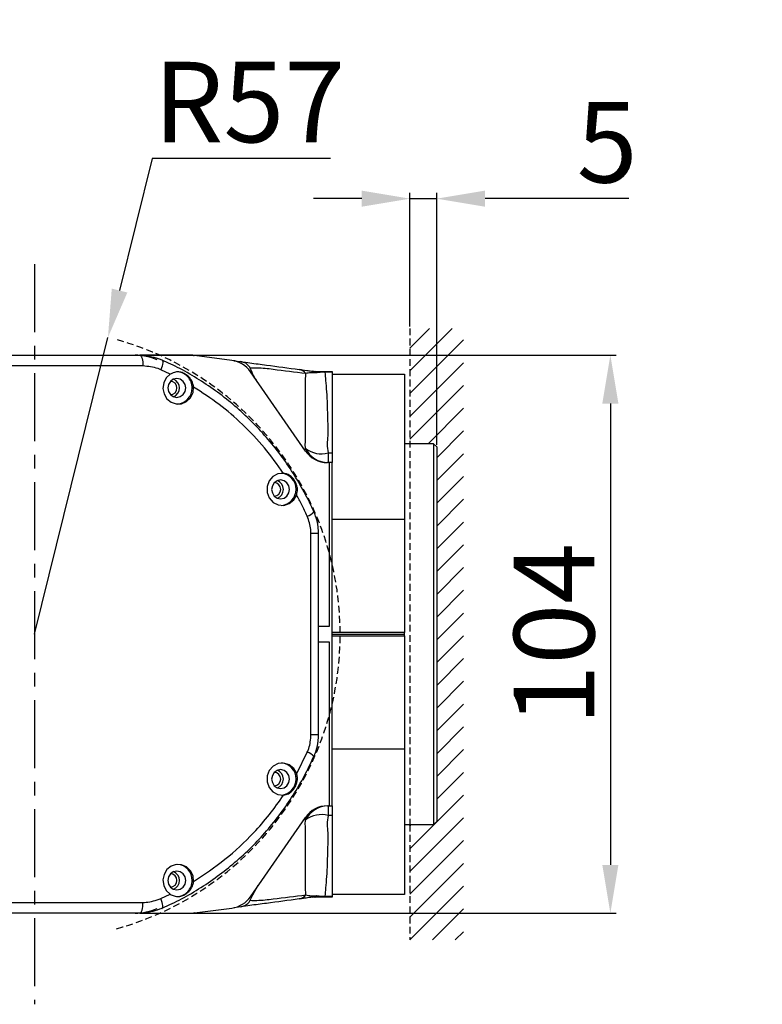
# Model space of a CAD drawing. Units: inches. Extents: x 0 to 11908, y 0 to 6720.
# Drawn here: x 11618 to 11756, y 700 to 883 of the extents above; entities that cross this region are included whole.
import ezdxf

# ---------------------------------------------------------------- set-up
doc = ezdxf.new("R2010")
doc.units = ezdxf.units.IN
doc.header["$MEASUREMENT"] = 0
doc.linetypes.add('CENTERX2', pattern=[20.32, 12.7, -2.54, 2.54, -2.54])
doc.linetypes.add('HIDDEN', pattern=[1.905, 1.27, -0.635])
for name, color, linetype, lineweight in [('中心线层', 7, 'CENTERX2', 25), ('尺寸线层', 3, 'Continuous', 18), ('粗实线层', 7, 'Continuous', 25), ('虚线层', 7, 'HIDDEN', 25)]:
    doc.layers.add(name, color=color, linetype=linetype, lineweight=lineweight)
doc.styles.add('宋体-标注', font='txt')
doc.dimstyles.new('ERORT2024-底座', dxfattribs={"dimscale": 6, "dimtxt": 2.5, "dimasz": 1.5, "dimexe": 0.18, "dimexo": 0.0625, "dimgap": 0.5, "dimtad": 1, "dimtoh": 1, "dimdsep": 46, "dimtxsty": '宋体-标注', "dimcen": 1, "dimadec": 0, "dimazin": 0, "dimtfac": 1, "dimtdec": 4, "dimtmove": 0, "dimatfit": 3, "dimfxl": 1, "dimtolj": 1, "dimtzin": 0, "dimarcsym": 0})

# ---------------------------------------------------------------- blocks, each defined once
blk = doc.blocks.new('*D35')
at = {"layer": 'Defpoints', "color": 0}
for p in [(11640.16, 820.64), (11640.16, 716.64), (11727.89, 716.64)]:
    blk.add_point(p, dxfattribs=at)
at = {"layer": '尺寸线层', "color": 0, "lineweight": -2}
for p, q in [((11640.53, 820.64), (11728.97, 820.64)), ((11727.89, 811.64), (11727.89, 725.64)), ((11640.53, 716.64), (11728.97, 716.64))]:
    blk.add_line(p, q, dxfattribs=at)
at = {"layer": '尺寸线层', "color": 0}
for points in [[(11729.39, 811.64), (11726.39, 811.64), (11727.89, 820.64)], [(11726.39, 725.64), (11729.39, 725.64), (11727.89, 716.64)]]:
    blk.add_solid(points, dxfattribs=at)
at = {"layer": '尺寸线层', "color": 0, "insert": (11717.39, 768.64), "char_height": 15, "attachment_point": 5, "rotation": 90, "style": '宋体-标注'}
blk.add_mtext('\\A1;\\fSimSun|b0|i0|c134|p0;104', dxfattribs=at)
blk = doc.blocks.new('*D36')
at = {"layer": 'Defpoints', "color": 0}
for p in [(11695.52, 849.83), (11690.52, 825.64), (11695.52, 803.54)]:
    blk.add_point(p, dxfattribs=at)
at = {"layer": '尺寸线层', "color": 0, "lineweight": -2}
for p, q in [((11681.52, 849.83), (11672.52, 849.83)), ((11690.52, 826.01), (11690.52, 850.91)), ((11690.52, 849.83), (11695.52, 849.83)), ((11695.52, 803.91), (11695.52, 850.91)), ((11720.22, 849.83), (11704.52, 849.83)), ((11731.35, 849.83), (11720.22, 849.83))]:
    blk.add_line(p, q, dxfattribs=at)
at = {"layer": '尺寸线层', "color": 0}
for points in [[(11681.52, 848.33), (11681.52, 851.33), (11690.52, 849.83)], [(11704.52, 851.33), (11704.52, 848.33), (11695.52, 849.83)]]:
    blk.add_solid(points, dxfattribs=at)
at = {"layer": '尺寸线层', "color": 0, "insert": (11727.29, 860.33), "char_height": 15, "attachment_point": 5, "style": '宋体-标注'}
blk.add_mtext('\\A1;\\fSimSun|b0|i0|c134|p0;5', dxfattribs=at)
blk = doc.blocks.new('*D37')
at = {"layer": 'Defpoints', "color": 0}
for p in [(11634.21, 823.97), (11620.52, 768.64)]:
    blk.add_point(p, dxfattribs=at)
at = {"layer": '尺寸线层', "color": 0, "lineweight": -2}
for p, q in [((11642.47, 857.34), (11636.38, 832.7)), ((11675.72, 857.34), (11642.47, 857.34)), ((11620.52, 768.64), (11634.21, 823.97))]:
    blk.add_line(p, q, dxfattribs=at)
at = {"layer": '尺寸线层', "color": 0}
blk.add_solid([(11634.92, 833.06), (11637.83, 832.34), (11634.21, 823.97)], dxfattribs=at)
at = {"layer": '尺寸线层', "color": 0, "insert": (11660.6, 867.84), "char_height": 15, "attachment_point": 5, "style": '宋体-标注'}
blk.add_mtext('\\A1;\\fSimSun|b0|i0|c134|p0;R57', dxfattribs=at)
blk = doc.blocks.new('*D41')
at = {"color": 0, "lineweight": -2}
for p, q in [((11685.48, 973.51), (11891.62, 973.51)), ((11890.54, 911.51), (11890.54, 964.51)), ((11686.98, 902.51), (11891.62, 902.51)), ((11890.54, 870.74), (11890.54, 902.51)), ((11778.77, 870.74), (11890.54, 870.74))]:
    blk.add_line(p, q, dxfattribs=at)
at = {"color": 0}
for points in [[(11892.04, 964.51), (11889.04, 964.51), (11890.54, 973.51)], [(11889.04, 911.51), (11892.04, 911.51), (11890.54, 902.51)]]:
    blk.add_solid(points, dxfattribs=at)
at = {"layer": 'Defpoints', "color": 0}
for p in [(11685.11, 973.51), (11890.54, 973.51), (11686.6, 902.51)]:
    blk.add_point(p, dxfattribs=at)
at = {"color": 0, "insert": (11833.16, 870.74), "char_height": 15, "attachment_point": 5, "style": '宋体-标注'}
blk.add_mtext('\\A1;{\\A1;Φ71 h7{}{\\H0.71x;\\C7;\\S 0^ -0.03;}{}\\PH7范围5}', dxfattribs=at)

msp = doc.modelspace()

# ---------------------------------------------------------------- hatches: boundary and pattern name
at = {"layer": '虚线层'}
h = msp.add_hatch(dxfattribs=at)
h.set_pattern_fill('无图案', color=256, scale=3, angle=45, style=0, pattern_type=0)
h.set_pattern_definition([(45, (11560.75, 900.1), (-2.12132, 2.12132), [])])
h.paths.add_polyline_path([(11690.518, 804.138), (11690.518, 810.172), (11690.518, 825.638), (11700.518, 825.638), (11700.518, 768.638), (11695.518, 768.638), (11695.518, 803.538), (11694.918, 804.138)], flags=0)
h.paths.add_polyline_path([(11690.518, 711.638), (11690.518, 725.107), (11690.518, 733.138), (11694.918, 733.138), (11695.518, 733.738), (11695.518, 768.638), (11700.518, 768.638), (11700.518, 711.638)], flags=0)

# ---------------------------------------------------------------- linework, layer by layer
at = {"layer": '中心线层'}
msp.add_line((11620.518, 837.628), (11620.518, 699.647), dxfattribs=at)
at = {"layer": '粗实线层'}
for p, q in [((11602.581, 820.638), (11640.157, 820.638)), ((11649.691, 820.638), (11640.157, 820.638)), ((11650.15, 820.62), (11650.278, 820.603)), ((11657.323, 819.676), (11650.343, 820.595)), ((11640.742, 818.638), (11603.166, 818.638)), ((11644.236, 819.768), (11644.301, 819.755)), ((11645.502, 819.166), (11644.292, 819.735)), ((11657.676, 819.617), (11658.959, 819.446)), ((11645.834, 817.102), (11644.07, 817.929)), ((11671.027, 802.789), (11660.78, 817.568)), ((11674.648, 817.638), (11676.018, 817.638)), ((11674.648, 817.638), (11674.648, 817.481)), ((11676.018, 817.481), (11674.648, 817.481)), ((11676.018, 817.638), (11676.018, 817.481)), ((11676.018, 817.481), (11676.018, 802.448)), ((11676.018, 817.138), (11689.518, 817.138)), ((11676.018, 817.138), (11676.018, 802.448)), ((11689.518, 817.138), (11689.518, 790.009)), ((11694.918, 804.138), (11689.518, 804.138)), ((11695.518, 803.538), (11694.918, 804.138)), ((11694.918, 804.138), (11694.918, 733.138)), ((11675.27, 802.448), (11675.27, 800.638)), ((11675.27, 802.448), (11676.018, 802.448)), ((11676.018, 802.448), (11676.018, 800.638)), ((11695.518, 803.538), (11695.518, 733.738)), ((11675.518, 800.638), (11675.136, 800.638)), ((11675.518, 770.138), (11675.518, 800.638)), ((11676.018, 800.638), (11675.518, 800.638)), ((11676.018, 736.638), (11676.018, 800.638)), ((11689.518, 790.009), (11676.018, 790.009)), ((11689.518, 790.009), (11689.518, 768.938)), ((11672.068, 749.876), (11672.068, 787.399)), ((11673.483, 787.399), (11672.068, 787.399)), ((11673.483, 749.876), (11673.483, 787.399)), ((11673.483, 770.138), (11675.518, 770.138)), ((11689.518, 768.938), (11676.018, 768.938)), ((11676.018, 768.638), (11689.518, 768.638)), ((11676.018, 768.338), (11689.518, 768.338)), ((11689.518, 768.638), (11689.518, 768.938)), ((11689.518, 768.338), (11689.518, 768.638)), ((11689.518, 768.338), (11689.518, 747.266)), ((11675.518, 767.138), (11673.483, 767.138)), ((11675.518, 736.638), (11675.518, 767.138)), ((11673.483, 749.876), (11672.068, 749.876)), ((11676.018, 747.266), (11689.518, 747.266)), ((11689.518, 747.266), (11689.518, 720.138)), ((11669.398, 742.661), (11671.378, 746.644)), ((11675.136, 736.638), (11675.518, 736.638)), ((11675.27, 736.638), (11675.27, 734.827)), ((11675.518, 736.638), (11676.018, 736.638)), ((11676.018, 736.638), (11676.018, 734.827)), ((11660.78, 719.708), (11671.027, 734.487)), ((11676.018, 734.827), (11675.27, 734.827)), ((11676.018, 734.827), (11676.018, 720.138)), ((11676.018, 734.827), (11676.018, 719.795)), ((11665.069, 733.575), (11665.061, 733.567)), ((11689.518, 733.138), (11694.918, 733.138)), ((11695.518, 733.738), (11694.918, 733.138)), ((11644.07, 719.346), (11645.834, 720.173)), ((11674.648, 719.795), (11676.018, 719.795)), ((11674.648, 719.795), (11674.648, 719.638)), ((11676.018, 719.638), (11674.648, 719.638)), ((11689.518, 720.138), (11676.018, 720.138)), ((11676.018, 719.795), (11676.018, 719.638)), ((11603.09, 718.638), (11640.742, 718.638)), ((11644.289, 717.548), (11645.721, 718.231)), ((11658.959, 717.83), (11657.676, 717.659)), ((11640.157, 716.638), (11602.506, 716.638)), ((11640.157, 716.638), (11649.691, 716.638)), ((11644.236, 717.507), (11644.302, 717.521)), ((11650.278, 716.672), (11650.15, 716.655)), ((11650.343, 716.68), (11657.323, 717.599))]:
    msp.add_line(p, q, dxfattribs=at)
for points in [[(11640.157, 820.638), (11640.271, 820.599), (11640.381, 820.485), (11640.482, 820.301), (11640.571, 820.052), (11640.644, 819.749), (11640.698, 819.403), (11640.731, 819.028), (11640.742, 818.638)], [(11644.301, 819.755), (11644.336, 819.733), (11644.403, 819.628), (11644.434, 819.458), (11644.43, 819.229), (11644.388, 818.951), (11644.313, 818.633), (11644.205, 818.288), (11644.07, 817.929)], [(11645.834, 817.102), (11645.079, 816.408), (11644.6, 815.484), (11644.455, 814.444), (11644.661, 813.416), (11645.194, 812.525), (11645.989, 811.881), (11646.947, 811.563), (11647.951, 811.61), (11648.878, 812.016), (11649.614, 812.732), (11650.068, 813.67), (11650.186, 814.714)], [(11648.703, 814.537), (11648.576, 815.207), (11648.213, 815.774), (11647.67, 816.154), (11647.03, 816.287), (11646.389, 816.154), (11645.846, 815.774), (11645.483, 815.207), (11645.356, 814.537), (11645.483, 813.867), (11645.846, 813.3), (11646.389, 812.92), (11647.03, 812.787), (11647.67, 812.92), (11648.213, 813.3), (11648.576, 813.867), (11648.703, 814.537)], [(11666.961, 798.625), (11665.907, 798.52), (11664.961, 798.022), (11664.252, 797.2), (11663.877, 796.164), (11663.887, 795.057), (11664.28, 794.029), (11665.003, 793.22), (11665.958, 792.74), (11667.014, 792.656), (11668.027, 792.977), (11668.86, 793.661), (11669.398, 794.615)], [(11668.082, 795.638), (11667.955, 796.307), (11667.592, 796.875), (11667.049, 797.254), (11666.409, 797.388), (11665.768, 797.254), (11665.226, 796.875), (11664.863, 796.307), (11664.735, 795.638), (11664.863, 794.968), (11665.226, 794.4), (11665.768, 794.021), (11666.409, 793.888), (11667.049, 794.021), (11667.592, 794.4), (11667.955, 794.968), (11668.082, 795.638)], [(11669.398, 742.661), (11668.86, 743.614), (11668.027, 744.298), (11667.014, 744.62), (11665.958, 744.535), (11665.003, 744.056), (11664.28, 743.247), (11663.887, 742.219), (11663.877, 741.111), (11664.252, 740.076), (11664.961, 739.253), (11665.907, 738.755), (11666.961, 738.65)], [(11668.082, 741.638), (11667.955, 742.307), (11667.592, 742.875), (11667.049, 743.254), (11666.409, 743.388), (11665.768, 743.254), (11665.226, 742.875), (11664.863, 742.307), (11664.735, 741.638), (11664.863, 740.968), (11665.226, 740.4), (11665.768, 740.021), (11666.409, 739.888), (11667.049, 740.021), (11667.592, 740.4), (11667.955, 740.968), (11668.082, 741.638)], [(11650.186, 722.562), (11650.068, 723.606), (11649.614, 724.543), (11648.878, 725.259), (11647.951, 725.665), (11646.947, 725.713), (11645.989, 725.395), (11645.194, 724.751), (11644.661, 723.86), (11644.455, 722.831), (11644.6, 721.791), (11645.079, 720.867), (11645.834, 720.173)], [(11648.703, 722.738), (11648.576, 723.408), (11648.213, 723.976), (11647.67, 724.355), (11647.03, 724.488), (11646.389, 724.355), (11645.846, 723.976), (11645.483, 723.408), (11645.356, 722.738), (11645.483, 722.069), (11645.846, 721.501), (11646.389, 721.122), (11647.03, 720.988), (11647.67, 721.122), (11648.213, 721.501), (11648.576, 722.069), (11648.703, 722.738)], [(11640.157, 716.638), (11640.271, 716.676), (11640.381, 716.79), (11640.482, 716.975), (11640.571, 717.223), (11640.644, 717.527), (11640.698, 717.872), (11640.731, 718.248), (11640.742, 718.638)], [(11644.302, 717.521), (11644.336, 717.543), (11644.403, 717.647), (11644.434, 717.817), (11644.43, 718.046), (11644.388, 718.325), (11644.313, 718.643), (11644.205, 718.988), (11644.07, 719.346)]]:
    msp.add_lwpolyline(points, dxfattribs=at)
for centre, radius, start, end in [((11639.28, 810.638), 10, 65.92939, 90), ((11649.691, 815.638), 5, 82.5, 90), ((11649.886, 818.638), 2, 82.40536, 90), ((11656.671, 814.719), 5, 34.73586, 82.5), ((11646.975, 814.614), 2.924, 358.50004, 88.9394), ((11669.624, 816.233), 1.775, 34.22022, 81.94219), ((11672.85, 822.638), 5, 262.40536, 270), ((11672.783, 820.95), 3.318, 262.4096, 269.87889), ((11645.832, 814.564), 1.224, 358.74834, 88.6911), ((11645.796, 814.565), 1.737, 359.08102, 68.08083), ((11645.832, 814.51), 1.224, 271.3089, 1.25166), ((11645.796, 814.509), 1.737, 291.91917, 0.91898), ((11646.959, 814.473), 2.94, 274.23072, 1.24529), ((11675.136, 805.638), 5, 214.73586, 270), ((11675.31, 805.418), 4.781, 207.06958, 269.52025), ((11673.967, 807.122), 4.852, 233.08247, 285.57278), ((11666.349, 795.712), 2.929, 358.55025, 85.97375), ((11665.211, 795.664), 1.224, 358.74834, 88.6911), ((11665.175, 795.666), 1.737, 359.08102, 68.08083), ((11665.211, 795.611), 1.224, 271.3089, 1.25166), ((11665.175, 795.61), 1.737, 291.91917, 0.91898), ((11666.338, 795.574), 2.94, 274.23072, 1.24529), ((11670.319, 793.597), 3.149, 289.64708, 316.92265), ((11670.318, 743.676), 3.151, 43.08962, 70.34737), ((11666.349, 741.712), 2.929, 358.55025, 85.97375), ((11665.211, 741.664), 1.224, 358.74834, 88.6911), ((11665.211, 741.611), 1.224, 271.3089, 1.25166), ((11665.175, 741.666), 1.737, 359.08102, 68.08083), ((11665.175, 741.61), 1.737, 291.91917, 0.91898), ((11666.338, 741.574), 2.94, 274.23072, 1.24529), ((11675.136, 731.638), 5, 90, 145.26414), ((11675.31, 731.857), 4.781, 90.47975, 152.93042), ((11673.967, 730.153), 4.852, 74.42722, 126.91753), ((11646.97, 722.812), 2.929, 358.55025, 85.97375), ((11645.832, 722.765), 1.224, 358.74834, 88.6911), ((11645.796, 722.766), 1.737, 359.08102, 68.08083), ((11645.832, 722.712), 1.224, 271.3089, 1.25166), ((11645.796, 722.71), 1.737, 291.91917, 0.91898), ((11646.964, 722.672), 2.935, 271.27038, 1.29018), ((11656.671, 722.557), 5, 277.5, 325.26414), ((11669.624, 721.042), 1.775, 278.05781, 325.77978), ((11672.85, 714.638), 5, 90, 97.59464), ((11672.783, 716.325), 3.318, 90.12111, 97.5904), ((11639.28, 726.638), 10, 270, 294.07061), ((11649.691, 721.638), 5, 270, 277.5), ((11649.886, 718.638), 2, 270, 277.59464)]:
    msp.add_arc(centre, radius, start, end, dxfattribs=at)
for points, knots in [([(11640.157, 820.638), (11641.328, 820.534), (11642.731, 820.409), (11644.022, 819.859), (11644.236, 819.768)], [0, 0, 0, 0, 3.4975978, 4.190589, 4.190589, 4.190589, 4.190589]), ([(11644.07, 817.929), (11643.896, 818.003), (11642.843, 818.451), (11641.698, 818.553), (11640.742, 818.638)], [0, 0, 0, 0, 0.5639097, 3.4185205, 3.4185205, 3.4185205, 3.4185205]), ([(11672.596, 791.435), (11672.538, 791.576), (11671.957, 792.994), (11670.592, 795.572), (11668.489, 799.138), (11666.096, 802.533), (11663.464, 805.749), (11660.602, 808.755), (11657.53, 811.533), (11654.265, 814.083), (11650.807, 816.373), (11647.877, 818.077), (11646.061, 818.909), (11645.502, 819.166)], [0, 0, 0, 0, 0.4505809, 4.5294021, 8.631229, 12.7534759, 16.8927945, 21.0455568, 25.1877618, 29.3443038, 33.530784, 37.7346907, 39.6059137, 39.6059137, 39.6059137, 39.6059137]), ([(11658.959, 819.446), (11658.967, 819.444), (11659.621, 819.357), (11661.171, 819.151), (11664.803, 818.666), (11667.845, 818.261), (11669.873, 817.99)], [0, 0, 0, 0, 0.0212681, 1.591618, 4.7313585, 11.0107845, 11.0107845, 11.0107845, 11.0107845]), ([(11660.742, 818.239), (11660.612, 818.44), (11660.354, 818.842), (11659.718, 819.273), (11659.222, 819.386), (11658.959, 819.446)], [0, 0, 0, 0, 0.714632, 1.4270154, 2.2353661, 2.2353661, 2.2353661, 2.2353661]), ([(11650.186, 814.714), (11650.141, 814.991), (11650.039, 815.615), (11649.519, 816.399), (11648.808, 817.042), (11648.005, 817.455), (11647.203, 817.582), (11646.471, 817.456), (11646.017, 817.204), (11645.834, 817.102)], [0, 0, 0, 0, 0.7921055, 1.7774439, 2.6212645, 3.4721459, 4.3762635, 5.3032369, 5.9252789, 5.9252789, 5.9252789, 5.9252789]), ([(11671.092, 817.231), (11669.06, 817.48), (11666.009, 817.853), (11662.598, 818.294), (11661.159, 818.251), (11660.742, 818.239)], [0, 0, 0, 0, 6.1012897, 9.1600732, 10.4096441, 10.4096441, 10.4096441, 10.4096441]), ([(11661.886, 815.972), (11661.734, 816.21), (11661.277, 816.926), (11660.956, 817.713), (11660.742, 818.239)], [0, 0, 0, 0, 0.845493, 2.5437786, 2.5437786, 2.5437786, 2.5437786]), ([(11669.873, 817.99), (11670.282, 817.936), (11670.868, 817.858), (11671.884, 817.722), (11672.281, 817.669), (11672.345, 817.661)], [0, 0, 0, 0, 1.6439358, 2.3584046, 2.4937512, 2.4937512, 2.4937512, 2.4937512]), ([(11671.039, 804.385), (11671.039, 804.385), (11671.038, 805.351), (11671.036, 807.405), (11671.034, 810.317), (11671.036, 813.029), (11671.044, 815.383), (11671.076, 816.615), (11671.092, 817.231)], [0, 0, 0, 0, 0.0000358, 2.2486112, 4.9438106, 7.6388824, 10.2427841, 12.8464818, 12.8464818, 12.8464818, 12.8464818]), ([(11673.036, 817.374), (11672.916, 817.38), (11672.532, 817.397), (11671.745, 817.382), (11671.363, 817.294), (11671.092, 817.231)], [0, 0, 0, 0, 0.2257905, 0.7228531, 1.9575537, 1.9575537, 1.9575537, 1.9575537]), ([(11673.036, 817.374), (11673.031, 817.376), (11673.009, 817.385), (11672.972, 817.4), (11672.912, 817.428), (11672.791, 817.49), (11672.593, 817.602), (11672.439, 817.638), (11672.345, 817.661)], [0, 0, 0, 0, 0.01350131, 0.05400446, 0.09396355, 0.17116836, 0.39386894, 0.75105155, 0.75105155, 0.75105155, 0.75105155]), ([(11672.85, 817.638), (11672.821, 817.638), (11672.786, 817.637), (11672.766, 817.635), (11672.765, 817.634), (11672.773, 817.632), (11672.776, 817.632)], [0, 0, 0, 0, 0.058770604, 0.073489882, 0.088372258, 0.094909621, 0.094909621, 0.094909621, 0.094909621]), ([(11672.776, 817.632), (11672.853, 817.61), (11672.988, 817.572), (11673.053, 817.462), (11673.048, 817.405), (11673.043, 817.388), (11673.038, 817.378), (11673.037, 817.376), (11673.036, 817.374)], [0, 0, 0, 0, 0.20091614, 0.35011614, 0.38164173, 0.40925421, 0.41342763, 0.41969402, 0.41969402, 0.41969402, 0.41969402]), ([(11672.85, 817.638), (11673.109, 817.638), (11673.661, 817.638), (11674.306, 817.638), (11674.648, 817.638)], [0, 0, 0, 0, 0.8440808, 1.7981594, 1.7981594, 1.7981594, 1.7981594]), ([(11674.648, 817.481), (11674.455, 817.478), (11674.207, 817.475), (11673.677, 817.447), (11673.328, 817.413), (11673.072, 817.379), (11673.036, 817.374)], [0, 0, 0, 0, 0.485156, 0.6241398, 1.4769984, 1.6170912, 1.6170912, 1.6170912, 1.6170912]), ([(11674.648, 817.481), (11674.693, 816.981), (11674.792, 815.89), (11674.981, 813.857), (11675.105, 811.426), (11675.131, 808.694), (11675.294, 806.19), (11675.004, 804.079), (11675.182, 802.989), (11675.27, 802.448)], [0, 0, 0, 0, 2.1816127, 4.760473, 7.3393585, 9.92857, 12.5177884, 13.8024389, 15.0673702, 15.0673702, 15.0673702, 15.0673702]), ([(11666.961, 798.625), (11665.805, 800.24), (11663.479, 803.49), (11659.401, 807.753), (11654.991, 811.578), (11651.793, 813.664), (11650.186, 814.714)], [0, 0, 0, 0, 5.9044037, 11.882867, 17.6200273, 23.4210439, 23.4210439, 23.4210439, 23.4210439]), ([(11671.053, 803.243), (11671.016, 803.614), (11670.979, 803.986), (11671.039, 804.385), (11671.039, 804.385)], [0, 0, 0, 0, 1.144864, 1.1449015, 1.1449015, 1.1449015, 1.1449015]), ([(11671.032, 802.787), (11671.032, 802.787), (11670.952, 802.905), (11671.002, 803.074), (11671.053, 803.243)], [0, 0, 0, 0, 0.00001351, 0.4662222, 0.4662222, 0.4662222, 0.4662222]), ([(11669.398, 794.615), (11669.47, 794.947), (11669.605, 795.57), (11669.397, 796.539), (11668.976, 797.403), (11668.368, 798.077), (11667.712, 798.492), (11667.193, 798.584), (11666.961, 798.625)], [0, 0, 0, 0, 0.9844088, 1.846128, 2.8436457, 3.6974662, 4.5896621, 5.313266, 5.313266, 5.313266, 5.313266]), ([(11671.378, 790.632), (11671.047, 791.353), (11670.426, 792.702), (11669.725, 794.007), (11669.398, 794.615)], [0, 0, 0, 0, 2.377589, 4.4490899, 4.4490899, 4.4490899, 4.4490899]), ([(11673.452, 787.399), (11673.447, 787.825), (11673.436, 788.828), (11673.133, 790.2), (11672.748, 791.08), (11672.593, 791.434)], [0, 0, 0, 0, 1.2759353, 3.0005492, 4.1653145, 4.1653145, 4.1653145, 4.1653145]), ([(11672.068, 787.399), (11672.062, 787.654), (11672.035, 788.765), (11671.664, 789.819), (11671.378, 790.632)], [0, 0, 0, 0, 0.7601217, 3.3226892, 3.3226892, 3.3226892, 3.3226892]), ([(11671.378, 746.644), (11671.476, 746.877), (11671.902, 747.895), (11671.996, 749.014), (11672.068, 749.876)], [0, 0, 0, 0, 0.7601401, 3.3225311, 3.3225311, 3.3225311, 3.3225311]), ([(11672.588, 745.843), (11672.752, 746.214), (11673.15, 747.115), (11673.439, 748.492), (11673.451, 749.475), (11673.456, 749.876)], [0, 0, 0, 0, 1.2204083, 2.9642123, 4.165265, 4.165265, 4.165265, 4.165265]), ([(11645.721, 718.231), (11646.304, 718.501), (11648.156, 719.362), (11651.132, 721.113), (11654.624, 723.458), (11657.916, 726.069), (11660.99, 728.901), (11663.825, 731.945), (11666.421, 735.181), (11668.77, 738.611), (11670.862, 742.158), (11672.024, 744.631), (11672.592, 745.841)], [0, 0, 0, 0, 1.9530981, 6.2113568, 10.4521933, 14.6727437, 18.8719266, 23.0119804, 27.1293312, 31.2585308, 35.3908302, 39.348415, 39.348415, 39.348415, 39.348415]), ([(11666.961, 738.65), (11667.274, 738.715), (11667.862, 738.837), (11668.576, 739.385), (11669.133, 740.131), (11669.48, 741.029), (11669.593, 741.879), (11669.458, 742.419), (11669.398, 742.661)], [0, 0, 0, 0, 0.984444, 1.8461601, 2.843701, 3.6975127, 4.5897895, 5.3134416, 5.3134416, 5.3134416, 5.3134416]), ([(11650.186, 722.562), (11652.17, 723.878), (11656.174, 726.532), (11660.784, 730.883), (11664.369, 734.969), (11666.095, 737.42), (11666.961, 738.65)], [0, 0, 0, 0, 7.1898197, 14.5062993, 18.9477262, 23.4203304, 23.4203304, 23.4203304, 23.4203304]), ([(11671.053, 734.033), (11671.002, 734.202), (11670.952, 734.371), (11671.032, 734.488), (11671.032, 734.488)], [0, 0, 0, 0, 0.46620868, 0.4662222, 0.4662222, 0.4662222, 0.4662222]), ([(11675.27, 734.827), (11675.182, 734.286), (11675.004, 733.196), (11675.294, 731.085), (11675.131, 728.582), (11675.105, 725.85), (11674.981, 723.419), (11674.792, 721.385), (11674.693, 720.295), (11674.648, 719.795)], [0, 0, 0, 0, 1.2649313, 2.5495818, 5.1388003, 7.7280118, 10.3068972, 12.8857575, 15.0673702, 15.0673702, 15.0673702, 15.0673702]), ([(11671.039, 732.89), (11671.039, 732.89), (11670.979, 733.29), (11671.016, 733.661), (11671.053, 734.033)], [0, 0, 0, 0, 0.0000374, 1.1449015, 1.1449015, 1.1449015, 1.1449015]), ([(11671.092, 720.044), (11671.076, 720.66), (11671.044, 721.892), (11671.036, 724.247), (11671.034, 726.958), (11671.036, 729.871), (11671.038, 731.924), (11671.039, 732.89), (11671.039, 732.89)], [0, 0, 0, 0, 2.6036884, 5.2075807, 7.9026428, 10.5978326, 12.8463999, 12.8464357, 12.8464357, 12.8464357, 12.8464357]), ([(11645.834, 720.173), (11646.068, 720.048), (11646.591, 719.768), (11647.372, 719.697), (11648.18, 719.889), (11648.975, 720.353), (11649.647, 721.034), (11650.079, 721.799), (11650.155, 722.343), (11650.186, 722.562)], [0, 0, 0, 0, 0.792134, 1.777572, 2.6213811, 3.4722484, 4.3764691, 5.3035444, 5.9257823, 5.9257823, 5.9257823, 5.9257823]), ([(11660.742, 719.036), (11660.893, 719.373), (11661.322, 720.33), (11661.874, 721.224), (11662.233, 721.804)], [0, 0, 0, 0, 1.1041273, 3.1466571, 3.1466571, 3.1466571, 3.1466571]), ([(11660.742, 719.036), (11661.159, 719.024), (11662.598, 718.982), (11666.009, 719.423), (11669.06, 719.796), (11671.092, 720.044)], [0, 0, 0, 0, 1.2495709, 4.3083544, 10.4096441, 10.4096441, 10.4096441, 10.4096441]), ([(11672.345, 719.615), (11672.14, 719.587), (11671.48, 719.499), (11670.62, 719.385), (11670.126, 719.319), (11669.873, 719.285)], [0, 0, 0, 0, 0.4502399, 1.4483946, 2.4937512, 2.4937512, 2.4937512, 2.4937512]), ([(11671.092, 720.044), (11671.253, 720.004), (11671.579, 719.923), (11672.196, 719.871), (11672.812, 719.893), (11673.036, 719.901)], [0, 0, 0, 0, 0.7496268, 1.5179336, 1.9584795, 1.9584795, 1.9584795, 1.9584795]), ([(11672.345, 719.615), (11672.439, 719.637), (11672.592, 719.673), (11672.79, 719.784), (11672.92, 719.851), (11672.985, 719.881), (11673.025, 719.897), (11673.036, 719.901)], [0, 0, 0, 0, 0.3572162, 0.57993804, 0.65098716, 0.72435783, 0.75105082, 0.75105082, 0.75105082, 0.75105082]), ([(11672.776, 719.644), (11672.773, 719.643), (11672.768, 719.642), (11672.764, 719.641), (11672.775, 719.639), (11672.807, 719.638), (11672.837, 719.638), (11672.85, 719.638)], [0, 0, 0, 0, 0.008934546, 0.011398247, 0.032323595, 0.066862987, 0.093933779, 0.093933779, 0.093933779, 0.093933779]), ([(11673.036, 719.901), (11673.037, 719.9), (11673.038, 719.897), (11673.043, 719.887), (11673.048, 719.87), (11673.053, 719.813), (11672.988, 719.703), (11672.853, 719.665), (11672.776, 719.644)], [0, 0, 0, 0, 0.00626639, 0.01043981, 0.0380523, 0.06957789, 0.21877806, 0.41969402, 0.41969402, 0.41969402, 0.41969402]), ([(11674.648, 719.638), (11674.314, 719.638), (11673.669, 719.638), (11673.116, 719.638), (11672.85, 719.638)], [0, 0, 0, 0, 0.9330892, 1.7981594, 1.7981594, 1.7981594, 1.7981594]), ([(11673.036, 719.901), (11673.079, 719.895), (11673.339, 719.861), (11673.786, 719.818), (11674.339, 719.796), (11674.581, 719.795), (11674.648, 719.795)], [0, 0, 0, 0, 0.1660908, 1.0066669, 1.4475984, 1.6171231, 1.6171231, 1.6171231, 1.6171231]), ([(11640.742, 718.638), (11640.93, 718.641), (11642.067, 718.66), (11643.158, 719.034), (11644.07, 719.346)], [0, 0, 0, 0, 0.563866, 3.4183536, 3.4183536, 3.4183536, 3.4183536]), ([(11669.873, 719.285), (11667.845, 719.015), (11664.803, 718.609), (11661.171, 718.125), (11659.621, 717.918), (11658.967, 717.831), (11658.959, 717.83)], [0, 0, 0, 0, 6.279426, 9.4191666, 10.9895164, 11.0107845, 11.0107845, 11.0107845, 11.0107845]), ([(11658.959, 717.83), (11659.233, 717.893), (11659.783, 718.02), (11660.404, 718.484), (11660.647, 718.88), (11660.742, 719.036)], [0, 0, 0, 0, 0.8423907, 1.6874882, 2.2362075, 2.2362075, 2.2362075, 2.2362075]), ([(11644.236, 717.507), (11643.118, 717.124), (11641.781, 716.666), (11640.387, 716.642), (11640.157, 716.638)], [0, 0, 0, 0, 3.5002912, 4.1904042, 4.1904042, 4.1904042, 4.1904042])]:
    msp.add_open_spline(points, degree=3, knots=knots, dxfattribs=at)
at = {"layer": '虚线层'}
for p, q in [((11690.518, 825.638), (11690.518, 733.138)), ((11690.518, 733.138), (11690.518, 711.638))]:
    msp.add_line(p, q, dxfattribs=at)
msp.add_arc((11620.518, 768.638), 57, 285.56274, 74.43726, dxfattribs=at)

# ---------------------------------------------------------------- dimensions: what is measured, and where the dimension line sits
dim = msp.add_linear_dim(base=(11890.543, 973.513), p1=(11686.605, 902.513), p2=(11685.11, 973.513), angle=90, text='{\\A1;Φ<> h7{}{\\H0.71x;\\C7;\\S 0^ -0.03;}{}\\XH7范围5}', dimstyle='ERORT2024-底座', override={"dimgap": 0.5, "dimtad": 1, "dimdec": 2, "dimlfac": 1, "dimpost": '<>', "dimse1": 0, "dimse2": 0, "dimsd1": 0, "dimsd2": 0, "dimtol": 0, "dimlim": 0, "dimtp": 0, "dimtm": 0.03, "dimtdec": 2, "dimtofl": 1, "dimtvp": 0.1})
dim.commit()
dim.dimension.update_dxf_attribs({"geometry": '*D41', "text_midpoint": (11833.156, 870.743), "dimtype": 160})
at = {"layer": '尺寸线层', "color": 0}
dim = msp.add_radius_dim(center=(11620.518, 768.638), mpoint=(11634.214, 823.968), text='\\fSimSun|b0|i0|c134|p0;R57', dimstyle='ERORT2024-底座', dxfattribs=at)
dim.commit()
dim.dimension.update_dxf_attribs({"geometry": '*D37', "text_midpoint": (11642.473, 857.337), "dimtype": 164})
dim = msp.add_linear_dim(base=(11695.518, 849.825), p1=(11690.518, 825.638), p2=(11695.518, 803.538), text='\\fSimSun|b0|i0|c134|p0;5', dimstyle='ERORT2024-底座', dxfattribs=at)
dim.commit()
dim.dimension.update_dxf_attribs({"geometry": '*D36', "text_midpoint": (11727.289, 849.825), "dimtype": 160})
dim = msp.add_linear_dim(base=(11727.889, 716.638), p1=(11640.157, 820.638), p2=(11640.157, 716.638), angle=270, text='\\fSimSun|b0|i0|c134|p0;104', dimstyle='ERORT2024-底座', dxfattribs=at)
dim.commit()
dim.dimension.update_dxf_attribs({"geometry": '*D35', "text_midpoint": (11717.389, 768.638)})

doc.saveas('drawing.dxf')
